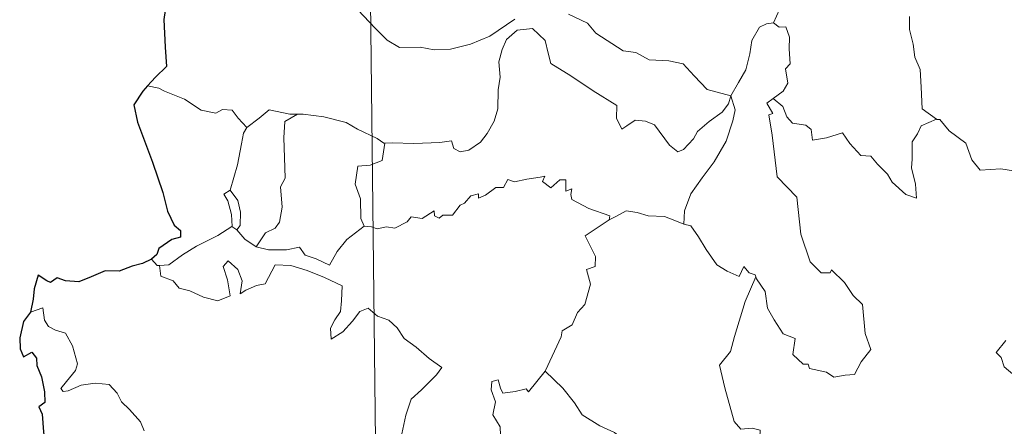
# Model space of a CAD drawing. Units: metres. Extents: x 576258 to 580747, y 4693755 to 4696775.
# Drawn here: x 576586 to 576683, y 4695820 to 4695860 of the extents above; entities that cross this region are included whole.
import ezdxf

# ---------------------------------------------------------------- set-up
doc = ezdxf.new("R2010")
doc.units = ezdxf.units.M
doc.header["$MEASUREMENT"] = 0
doc.layers.add('Level 63', color=7, linetype='Continuous', lineweight=0)

msp = doc.modelspace()

# ---------------------------------------------------------------- linework, layer by layer
at = {"layer": 'Level 63', "linetype": 'Continuous', "lineweight": 0}
for points in [[(576618.32, 4696053.36, -0.74), (576621.04, 4695812.44, -0.74)], [(576662.82, 4695866.7, -0.74), (576660.95, 4695866.14, -0.74), (576660.86, 4695864.9, -0.74), (576661.22, 4695862.88, -0.74), (576660.96, 4695860.94, -0.74), (576660.37, 4695859.6, -0.74)], [(576618.66, 4695861.5, -0.74), (576620.94, 4695859.08, -0.74), (576622.12, 4695857.9, -0.74), (576623.36, 4695857.19, -0.74), (576625.38, 4695857.22, -0.74), (576626.77, 4695856.94, -0.74), (576628.4, 4695857.01, -0.74), (576630.36, 4695857.52, -0.74), (576632.28, 4695858.31, -0.74), (576634.76, 4695859.99, -0.74)], [(576640.06, 4695860.46, -0.74), (576641.95, 4695859.57, -0.74), (576642.77, 4695858.58, -0.74), (576645.49, 4695856.84, -0.74), (576646.75, 4695856.68, -0.74), (576648.04, 4695855.96, -0.74), (576650, 4695855.84, -0.74), (576651.42, 4695855.55, -0.74), (576652.52, 4695854.38, -0.74), (576653.81, 4695853.01, -0.74), (576656.13, 4695852.39, -0.74)], [(576673.8, 4695860.25, -0.74), (576673.8, 4695858.96, -0.74), (576674.19, 4695857.51, -0.74), (576674.35, 4695856.22, -0.74), (576674.87, 4695854.99, -0.74), (576674.96, 4695853.25, -0.74), (576675.08, 4695851.11, -0.74), (576676.47, 4695850.07, -0.74)], [(576656.13, 4695852.39, -0.74), (576655.91, 4695851.6, -0.74), (576655.27, 4695850.78, -0.74), (576653.98, 4695849.87, -0.74), (576652.85, 4695848.86, -0.74), (576652.43, 4695848.15, -0.74), (576651.46, 4695847.1, -0.74), (576650.9, 4695846.85, -0.74), (576650.06, 4695847.53, -0.74), (576648.59, 4695849.53, -0.74), (576647.68, 4695849.89, -0.74), (576646.66, 4695849.98, -0.74), (576645.86, 4695849.44, -0.74), (576645.35, 4695849.09, -0.74), (576644.83, 4695850.2, -0.74), (576644.85, 4695851.44, -0.74), (576642.51, 4695852.89, -0.74), (576640.32, 4695854.37, -0.74), (576638.33, 4695855.58, -0.74), (576638.06, 4695856.61, -0.74), (576637.76, 4695857.86, -0.74), (576636.52, 4695859.06, -0.74), (576635, 4695858.88, -0.74), (576633.94, 4695857.98, -0.74), (576633.52, 4695856.97, -0.74), (576633.18, 4695855.76, -0.74), (576633.3, 4695854.23, -0.74), (576633.11, 4695852.99, -0.74), (576633.08, 4695851.12, -0.74), (576632.73, 4695849.9, -0.74), (576632.04, 4695848.68, -0.74), (576631.37, 4695847.8, -0.74), (576630.2, 4695847.01, -0.74), (576629.36, 4695846.84, -0.74), (576628.73, 4695847.18, -0.74), (576628.5, 4695847.95, -0.74), (576627.34, 4695847.77, -0.74), (576624.78, 4695847.68, -0.74), (576622.62, 4695847.76, -0.74), (576621.91, 4695847.71, -0.74)], [(576656.13, 4695852.39, -0.74), (576656.9, 4695853.7, -0.74), (576657.62, 4695854.97, -0.74), (576658.01, 4695856.55, -0.74), (576658.2, 4695857.86, -0.74), (576658.96, 4695859.2, -0.74), (576659.68, 4695859.53, -0.74), (576660.37, 4695859.6, -0.74)], [(576660.37, 4695859.6, -0.74), (576660.93, 4695859.2, -0.74), (576661.57, 4695859.21, -0.74), (576661.93, 4695858.21, -0.74), (576661.92, 4695857.03, -0.74), (576662.01, 4695855.56, -0.74), (576661.56, 4695855.08, -0.74), (576661.76, 4695853.66, -0.74), (576661.31, 4695852.86, -0.74), (576660.34, 4695852.13, -0.74)], [(576599.55, 4695853.15, -0.74), (576598.43, 4695853.37, -0.74)], [(576608.26, 4695849.27, -0.74), (576607.39, 4695850.17, -0.74), (576606.81, 4695850.97, -0.74), (576605.84, 4695851.05, -0.74), (576605.19, 4695850.67, -0.74), (576603.73, 4695850.97, -0.74), (576602.09, 4695852.05, -0.74), (576600.09, 4695852.85, -0.74), (576599.55, 4695853.15, -0.74)], [(576656.13, 4695852.39, -0.74), (576656.55, 4695851.02, -0.74), (576656.34, 4695849.93, -0.74), (576655.69, 4695847.9, -0.74), (576654.49, 4695845.86, -0.74), (576653.3, 4695844.28, -0.74), (576652.17, 4695842.7, -0.74), (576651.56, 4695841.01, -0.74), (576651.5, 4695839.71, -0.74)], [(576658.62, 4695834.49, -0.74), (576658.69, 4695834.29, -0.74), (576659.54, 4695833.05, -0.74), (576659.76, 4695831.38, -0.74), (576660.43, 4695830.22, -0.74), (576661.33, 4695828.85, -0.74), (576662.5, 4695828.4, -0.74), (576662.28, 4695826.81, -0.74), (576663.28, 4695825.85, -0.74), (576663.8, 4695825.86, -0.74), (576663.93, 4695825.41, -0.74), (576665.6, 4695825.06, -0.74), (576666.34, 4695824.56, -0.74), (576667.44, 4695824.77, -0.74), (576668.37, 4695824.82, -0.74), (576669.03, 4695826.08, -0.74), (576669.98, 4695827.3, -0.74), (576669.44, 4695828.9, -0.74), (576669.17, 4695831.74, -0.74), (576668.25, 4695832.64, -0.74), (576667.38, 4695833.94, -0.74), (576666.09, 4695835.18, -0.74), (576665.96, 4695834.9, -0.74), (576665.06, 4695834.9, -0.74), (576664, 4695835.98, -0.74), (576663.07, 4695838.72, -0.74), (576662.66, 4695842.36, -0.74), (576660.71, 4695844.37, -0.74), (576660.24, 4695848.5, -0.74), (576659.89, 4695850.53, -0.74), (576660.28, 4695850.63, -0.74), (576659.71, 4695851.67, -0.74), (576660.34, 4695852.13, -0.74)], [(576660.34, 4695852.13, -0.74), (576661.28, 4695851.35, -0.74), (576661.68, 4695850.31, -0.74), (576662.25, 4695849.69, -0.74), (576663.56, 4695849.5, -0.74), (576664.09, 4695849.05, -0.74), (576664.2, 4695848.02, -0.74), (576665.61, 4695848.25, -0.74), (576667.17, 4695848.73, -0.74), (576667.9, 4695847.68, -0.74), (576669.01, 4695846.48, -0.74), (576669.99, 4695846.43, -0.74), (576670.64, 4695845.63, -0.74), (576671.64, 4695844.66, -0.74), (576672.11, 4695843.86, -0.74), (576673.44, 4695842.63, -0.74), (576674.5, 4695842.26, -0.74), (576674.42, 4695843.67, -0.74), (576674, 4695845.26, -0.74), (576674.08, 4695846.13, -0.74), (576674.08, 4695847.85, -0.74), (576674.62, 4695848.63, -0.74), (576674.96, 4695849.44, -0.74), (576676.47, 4695850.07, -0.74)], [(576613.26, 4695850.57, -0.74), (576612.5, 4695850.57, -0.74), (576610.46, 4695851.02, -0.74), (576609.46, 4695850.19, -0.74), (576608.26, 4695849.27, -0.74)], [(576613.26, 4695850.57, -0.74), (576612, 4695849.85, -0.74), (576611.9, 4695848.24, -0.74), (576611.96, 4695846.3, -0.74), (576612.04, 4695844.24, -0.74), (576611.59, 4695843.38, -0.74), (576611.73, 4695841.37, -0.74), (576611.47, 4695839.89, -0.74), (576611.04, 4695839.3, -0.74), (576610.08, 4695838.83, -0.74), (576609.17, 4695837.46, -0.74)], [(576621.91, 4695847.71, -0.74), (576621.8, 4695847.7, -0.74), (576621.13, 4695848.18, -0.74), (576619.2, 4695849.1, -0.74), (576618.06, 4695849.77, -0.74), (576615.85, 4695850.33, -0.74), (576613.83, 4695850.57, -0.74), (576613.26, 4695850.57, -0.74)], [(576676.47, 4695850.07, -0.74), (576676.48, 4695850.06, -0.74), (576676.83, 4695850.06, -0.74), (576677.75, 4695848.92, -0.74), (576679.4, 4695847.7, -0.74), (576679.99, 4695846.05, -0.74), (576680.8, 4695845.03, -0.74), (576682.84, 4695845.17, -0.74), (576684.09, 4695844.98, -0.74)], [(576606.6, 4695843.05, -0.74), (576607.33, 4695845.56, -0.74), (576607.71, 4695847.64, -0.74), (576607.92, 4695848.69, -0.74), (576608.26, 4695849.27, -0.74)], [(576621.91, 4695847.71, -0.74), (576621.64, 4695845.99, -0.74), (576620.46, 4695845.52, -0.74), (576619.23, 4695845.44, -0.74), (576618.98, 4695843.67, -0.74), (576619.49, 4695842.2, -0.74), (576619.52, 4695840.27, -0.74), (576619.86, 4695839.5, -0.74)], [(576619.86, 4695839.5, -0.74), (576620.57, 4695839.45, -0.74), (576621.14, 4695839.24, -0.74), (576622.08, 4695839.43, -0.74), (576622.88, 4695839.29, -0.74), (576624.11, 4695839.93, -0.74), (576624.51, 4695840.42, -0.74), (576625.58, 4695840.26, -0.74), (576626.77, 4695841.01, -0.74), (576626.82, 4695840.54, -0.74), (576627.29, 4695840.3, -0.74), (576627.63, 4695840.59, -0.74), (576628.59, 4695840.6, -0.74), (576629.34, 4695841.59, -0.74), (576629.77, 4695841.78, -0.74), (576630.41, 4695842.49, -0.74), (576631.17, 4695842.71, -0.74), (576631.18, 4695842.27, -0.74), (576631.85, 4695842.57, -0.74), (576632.89, 4695843.32, -0.74), (576633.63, 4695843.34, -0.74), (576634.07, 4695844.11, -0.74), (576634.74, 4695843.88, -0.74), (576635.96, 4695844.14, -0.74), (576637.26, 4695844.34, -0.74), (576637.72, 4695844.44, -0.74), (576637.49, 4695843.91, -0.74), (576638.31, 4695843.29, -0.74), (576639.21, 4695844.07, -0.74), (576639.8, 4695844.09, -0.74), (576639.8, 4695842.97, -0.74), (576640.41, 4695843.19, -0.74), (576640.32, 4695842.63, -0.74), (576640.4, 4695842.14, -0.74), (576642.07, 4695841.24, -0.74), (576644.16, 4695840.54, -0.74), (576644.09, 4695840.12, -0.74)], [(576606.75, 4695839.46, -0.74), (576606.78, 4695839.48, -0.74), (576606.73, 4695840.64, -0.74), (576606.36, 4695842.02, -0.74), (576605.96, 4695842.67, -0.74), (576606.6, 4695843.05, -0.74)], [(576606.6, 4695843.05, -0.74), (576607.35, 4695842.04, -0.74), (576607.61, 4695840.88, -0.74), (576607.6, 4695839.56, -0.74), (576607.26, 4695839.13, -0.74)], [(576644.09, 4695840.12, -0.74), (576644.76, 4695840.45, -0.74), (576645.77, 4695841.02, -0.74), (576646.86, 4695840.85, -0.74), (576647.94, 4695840.51, -0.74), (576649.56, 4695840.47, -0.74), (576650.75, 4695839.98, -0.74), (576651.5, 4695839.71, -0.74)], [(576599.61, 4695835.61, -0.74), (576600.54, 4695835.67, -0.74), (576601.88, 4695836.67, -0.74), (576603.25, 4695837.53, -0.74), (576605.39, 4695838.59, -0.74), (576606.75, 4695839.46, -0.74)], [(576606.75, 4695839.46, -0.74), (576607.26, 4695839.13, -0.74)], [(576609.17, 4695837.46, -0.74), (576610.4, 4695837.17, -0.74), (576612.17, 4695837.17, -0.74), (576613.45, 4695837.42, -0.74), (576614.03, 4695836.62, -0.74), (576615.12, 4695836.28, -0.74), (576616.44, 4695835.64, -0.74), (576617.18, 4695837.01, -0.74), (576618.15, 4695838.18, -0.74), (576619.86, 4695839.5, -0.74)], [(576637.76, 4695825.17, -0.74), (576637.8, 4695825.22, -0.74), (576639.35, 4695828.54, -0.74), (576639.46, 4695829.14, -0.74), (576640.42, 4695829.75, -0.74), (576640.95, 4695830.97, -0.74), (576641.68, 4695831.76, -0.74), (576642.25, 4695833.76, -0.74), (576641.86, 4695835.22, -0.74), (576642.7, 4695835.51, -0.74), (576642.74, 4695836.5, -0.74), (576641.73, 4695838.55, -0.74), (576644.09, 4695840.12, -0.74)], [(576651.5, 4695839.71, -0.74), (576652.18, 4695839.54, -0.74), (576652.92, 4695838.44, -0.74), (576653.7, 4695837.19, -0.74), (576654.74, 4695835.69, -0.74), (576655.76, 4695835.04, -0.74), (576656.96, 4695834.52, -0.74), (576657.42, 4695835.51, -0.74), (576657.94, 4695834.88, -0.74), (576658.55, 4695834.68, -0.74), (576658.62, 4695834.49, -0.74)], [(576607.26, 4695839.13, -0.74), (576608.04, 4695838.2, -0.74), (576609.17, 4695837.46, -0.74)], [(576598.82, 4695836.25, -0.74), (576599.38, 4695835.6, -0.74), (576599.61, 4695835.61, -0.74)], [(576599.61, 4695835.61, -0.74), (576599.74, 4695834.55, -0.74), (576600.96, 4695834.11, -0.74), (576601.54, 4695833.36, -0.74), (576602.6, 4695833.12, -0.74), (576603.95, 4695832.47, -0.74), (576605.39, 4695832.13, -0.74), (576606.58, 4695832.6, -0.74), (576606.33, 4695834.19, -0.74), (576605.91, 4695835.5, -0.74), (576606.41, 4695836.07, -0.74), (576607.34, 4695835.21, -0.74), (576607.79, 4695834.1, -0.74), (576607.6, 4695832.82, -0.74), (576608.14, 4695833.18, -0.74), (576609.21, 4695833.63, -0.74), (576610.06, 4695833.8, -0.74), (576611.06, 4695835.68, -0.74), (576612.61, 4695835.6, -0.74), (576614.21, 4695835.1, -0.74), (576615.92, 4695834.41, -0.74), (576617.69, 4695833.59, -0.74), (576617.62, 4695832.13, -0.74), (576617.51, 4695831.06, -0.74), (576616.95, 4695830.25, -0.74), (576616.53, 4695829.42, -0.74), (576616.58, 4695828.34, -0.74), (576617.73, 4695829.06, -0.74), (576618.7, 4695830.1, -0.74), (576619.41, 4695831.07, -0.74), (576620.24, 4695831.38, -0.74), (576621.16, 4695830.6, -0.74), (576622.31, 4695830.2, -0.74), (576623.13, 4695829.43, -0.74), (576623.8, 4695828.4, -0.74), (576625.01, 4695827.53, -0.74), (576626.29, 4695826.42, -0.74), (576627.55, 4695825.51, -0.74), (576627.02, 4695824.78, -0.74), (576625.52, 4695823.32, -0.74), (576624.49, 4695822.39, -0.74), (576623.99, 4695820.8, -0.74), (576623.57, 4695818.97, -0.74)], [(576658.62, 4695834.49, -0.74), (576657.55, 4695832.05, -0.74), (576656.49, 4695828.59, -0.74), (576656.09, 4695827.11, -0.74), (576655.03, 4695825.76, -0.74), (576655.53, 4695823.5, -0.74), (576656.45, 4695820.19, -0.74), (576657.11, 4695819.43, -0.74), (576658.23, 4695819.52, -0.74), (576659.04, 4695819.33, -0.74), (576658.99, 4695818.64, -0.74)], [(576598.1, 4695819.27, -0.74), (576597.73, 4695820.16, -0.74), (576596.65, 4695821.38, -0.74), (576595.86, 4695822.14, -0.74), (576595.4, 4695822.98, -0.74), (576594.62, 4695823.84, -0.74), (576593.25, 4695823.98, -0.74), (576591.85, 4695823.78, -0.74), (576590.57, 4695823.22, -0.74), (576590.07, 4695823.15, -0.74), (576589.84, 4695823.44, -0.74), (576590.4, 4695824.15, -0.74), (576591.29, 4695825.22, -0.74), (576591.48, 4695825.88, -0.74), (576590.99, 4695827.68, -0.74), (576590.29, 4695828.92, -0.74), (576589.32, 4695829.21, -0.74), (576588.63, 4695829.57, -0.74), (576588.22, 4695830.19, -0.74), (576588.07, 4695831.43, -0.74), (576586.84, 4695830.98, -0.74)], [(576683.33, 4695828.19, -0.74), (576682.4, 4695827.02, -0.74), (576682.87, 4695826.52, -0.74), (576683.18, 4695825.58, -0.74), (576685.91, 4695823.28, -0.74)], [(576630.99, 4695812.55, -0.74), (576630.77, 4695812.76, -0.74), (576629.63, 4695812.85, -0.74), (576629.96, 4695814.06, -0.74), (576630.08, 4695815.21, -0.74), (576629.3, 4695816.34, -0.74), (576631.61, 4695818.16, -0.74), (576632.22, 4695817.7, -0.74), (576632.85, 4695818.04, -0.74), (576633.34, 4695818.82, -0.74), (576633.3, 4695819.66, -0.74), (576632.58, 4695820.83, -0.74), (576632.86, 4695822.13, -0.74), (576632.42, 4695823.31, -0.74), (576632.48, 4695824.14, -0.74), (576633.1, 4695824.3, -0.74), (576633.33, 4695823.47, -0.74), (576633.58, 4695822.97, -0.74), (576634.81, 4695823.14, -0.74), (576635.88, 4695823.4, -0.74), (576636.11, 4695823.12, -0.74), (576637.76, 4695825.17, -0.74)], [(576637.76, 4695825.17, -0.74), (576639.51, 4695823.48, -0.74), (576640.66, 4695822.02, -0.74), (576641.41, 4695820.85, -0.74), (576643.18, 4695819.75, -0.74), (576644.64, 4695819.09, -0.74), (576645.72, 4695818.17, -0.74), (576646.43, 4695816.73, -0.74), (576645.76, 4695815.63, -0.74), (576646.63, 4695814.12, -0.74), (576647.7, 4695812.74, -0.74)]]:
    msp.add_polyline3d(points, dxfattribs=at)
at = {"layer": 'Level 63', "linetype": 'Continuous', "lineweight": 30}
for points in [[(576609.5, 4695872.03, -0.74), (576609.52, 4695871.9, -0.74), (576608.83, 4695869.73, -0.74), (576607.94, 4695868.2, -0.74), (576606.09, 4695866.34, -0.74), (576604.74, 4695865.21, -0.74), (576603.41, 4695863.92, -0.74), (576601.79, 4695862.5, -0.74), (576600.31, 4695861.71, -0.74), (576600.02, 4695859.93, -0.74), (576600.15, 4695857.21, -0.74), (576600.3, 4695855.29, -0.74), (576599.2, 4695854.25, -0.74), (576598.43, 4695853.37, -0.74)], [(576598.43, 4695853.37, -0.74), (576597.96, 4695852.84, -0.74), (576597.07, 4695851.49, -0.74), (576597.42, 4695849.78, -0.74), (576598.91, 4695845.84, -0.74), (576599.94, 4695842.84, -0.74), (576600.41, 4695840.97, -0.74), (576601.07, 4695839.6, -0.74), (576601.67, 4695839.08, -0.74), (576601.68, 4695838.4, -0.74), (576600.82, 4695838.18, -0.74), (576599.53, 4695837.29, -0.74), (576599.34, 4695836.7, -0.74), (576598.82, 4695836.25, -0.74)], [(576598.82, 4695836.25, -0.74), (576597.93, 4695835.8, -0.74), (576596.89, 4695835.56, -0.74), (576595.6, 4695835.06, -0.74), (576594.24, 4695835.09, -0.74), (576592.83, 4695834.48, -0.74), (576591.63, 4695833.98, -0.74), (576590.29, 4695834.08, -0.74), (576589.49, 4695834.4, -0.74), (576588.82, 4695833.92, -0.74), (576588.45, 4695834.1, -0.74), (576587.61, 4695834.66, -0.74), (576587.2, 4695833.3, -0.74), (576587.11, 4695832.27, -0.74), (576586.84, 4695830.98, -0.74)], [(576586.84, 4695830.98, -0.74), (576586.14, 4695830.07, -0.74), (576585.77, 4695828.46, -0.74), (576585.82, 4695827.36, -0.74), (576586.15, 4695826.58, -0.74), (576586.98, 4695827.05, -0.74), (576587.43, 4695826.45, -0.74), (576587.45, 4695825.73, -0.74), (576587.93, 4695824.59, -0.74), (576588.24, 4695823.1, -0.74), (576588.27, 4695822.07, -0.74), (576587.68, 4695821.64, -0.74), (576587.98, 4695820.9, -0.74), (576588.11, 4695819.17, -0.74), (576588.34, 4695817.55, -0.74), (576588.82, 4695816.24, -0.74), (576588.48, 4695815.6, -0.74), (576587.78, 4695814.43, -0.74), (576588.47, 4695813.66, -0.74), (576588.95, 4695812.59, -0.74), (576589.09, 4695812.08, -0.74)]]:
    msp.add_polyline3d(points, dxfattribs=at)

doc.saveas('drawing.dxf')
